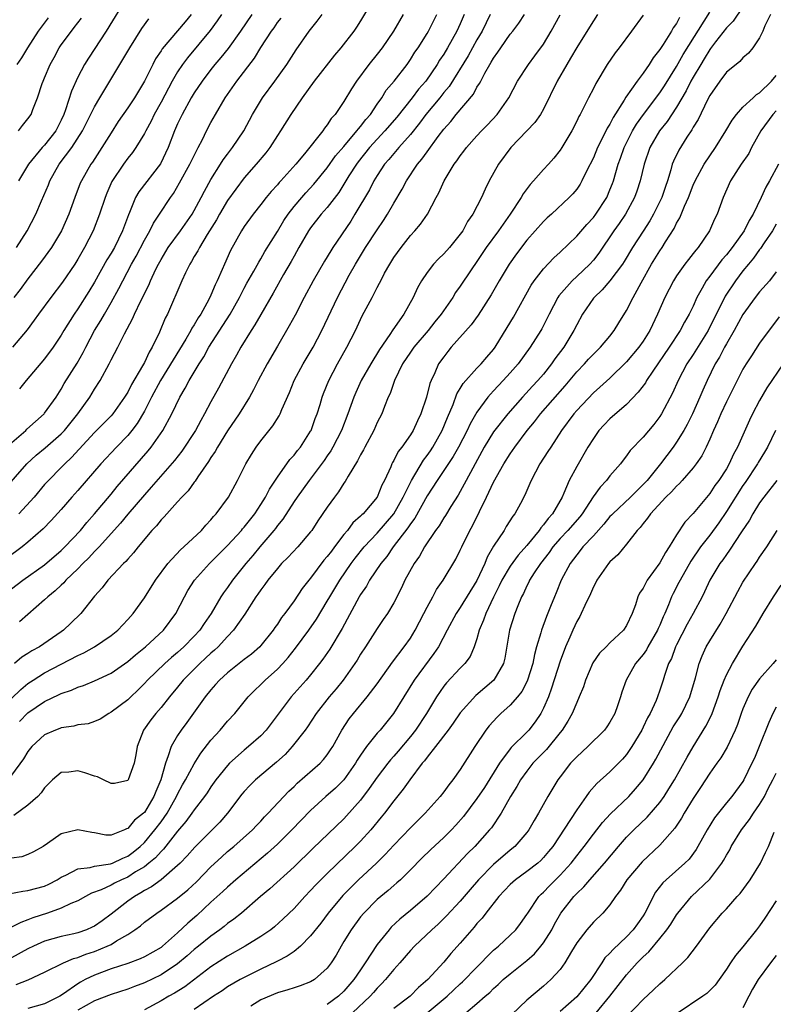
# Model space of a CAD drawing. Units: inches. Extents: x 2622000 to 2625000, y 1473000 to 1476000.
# Drawn here: x 2622204 to 2622295, y 1473168 to 1473286 of the extents above; entities that cross this region are included whole.
import ezdxf

# ---------------------------------------------------------------- set-up
doc = ezdxf.new("R2010")
doc.units = ezdxf.units.IN
doc.header["$MEASUREMENT"] = 0
doc.layers.add('LD26221473_2ft', color=232, linetype='Continuous')

msp = doc.modelspace()

# ---------------------------------------------------------------- linework, layer by layer
at = {"layer": 'LD26221473_2ft'}
for points, elevation in [([(2622217, 1473289.3), (2622214.41, 1473285), (2622212.26, 1473281.74), (2622211.81, 1473281), (2622211, 1473279.45), (2622210.22, 1473277.78), (2622209.53, 1473275.53), (2622209.33, 1473275), (2622209, 1473274.29), (2622208.34, 1473273), (2622207, 1473271.3), (2622206.71, 1473271), (2622205.06, 1473269), (2622203.87, 1473267)], 10070), ([(2622291, 1473287.94), (2622289.81, 1473286.19), (2622289, 1473285.38), (2622287.7, 1473283.7), (2622287.1, 1473282.9), (2622287, 1473282.78), (2622286.34, 1473281.66), (2622285.91, 1473281), (2622285, 1473279.48), (2622284.73, 1473279), (2622284.17, 1473277.83), (2622283, 1473275.86), (2622281.87, 1473274.13), (2622280.96, 1473273), (2622279.8, 1473271), (2622279.1, 1473269), (2622278.64, 1473267), (2622278.24, 1473265.76), (2622277.97, 1473265), (2622276.87, 1473263), (2622276.11, 1473261.89), (2622275.48, 1473261), (2622273.67, 1473258.33), (2622273, 1473257.48), (2622272.57, 1473257), (2622271, 1473255.5), (2622270.45, 1473255), (2622268.83, 1473253.18), (2622268.71, 1473253), (2622267.67, 1473251), (2622266.8, 1473249.2), (2622266.69, 1473249), (2622265.39, 1473247), (2622263.94, 1473245), (2622263, 1473243.92), (2622262.17, 1473243), (2622261, 1473241.76), (2622260.62, 1473241.38), (2622260.32, 1473241), (2622259, 1473239.19), (2622258.19, 1473237.8), (2622257.83, 1473237), (2622256.78, 1473235), (2622256.14, 1473233.86), (2622254.22, 1473231), (2622253, 1473229.13), (2622251.52, 1473226.48), (2622251, 1473225.8), (2622250.7, 1473225.3), (2622248.93, 1473223), (2622248.15, 1473221.85), (2622247.43, 1473221), (2622246.09, 1473219), (2622245.71, 1473218.29), (2622245, 1473217.28), (2622244.83, 1473217), (2622242.79, 1473213.21), (2622241.3, 1473210.7), (2622240.48, 1473209.52), (2622240.08, 1473209), (2622239, 1473207.65), (2622238.45, 1473207), (2622236.66, 1473205), (2622233.66, 1473201), (2622233, 1473200.29), (2622231.54, 1473199), (2622231, 1473198.58), (2622229.25, 1473197), (2622229, 1473196.75), (2622227.61, 1473195), (2622227, 1473194.15), (2622226.54, 1473193.46), (2622226.22, 1473193), (2622225, 1473191.42), (2622224.72, 1473191), (2622224, 1473190), (2622223, 1473188.86), (2622221.31, 1473186.69), (2622221, 1473186.41), (2622220.35, 1473185.65), (2622219.55, 1473185), (2622219, 1473184.57), (2622217.94, 1473183.94), (2622217, 1473183.33), (2622216.23, 1473183), (2622215.41, 1473182.59), (2622215, 1473182.36), (2622213.8, 1473181.8), (2622212.63, 1473181.37), (2622211.91, 1473181), (2622211, 1473180.48), (2622210.14, 1473180.14), (2622209, 1473179.58), (2622207.33, 1473179), (2622205.58, 1473178.42), (2622205, 1473178.17), (2622204.12, 1473177.88), (2622203, 1473177.3)], 10034), ([(2622246.64, 1473289), (2622245, 1473286.25), (2622244.52, 1473285.48), (2622244.19, 1473285), (2622242.64, 1473283), (2622241.88, 1473282.12), (2622239.44, 1473279), (2622237.98, 1473277), (2622236.61, 1473275), (2622235.36, 1473273), (2622235, 1473272.46), (2622234.08, 1473271), (2622233.61, 1473270.39), (2622232.43, 1473269), (2622231, 1473267.37), (2622229.99, 1473266.01), (2622229, 1473264.63), (2622228.05, 1473263), (2622227.68, 1473262.32), (2622226.57, 1473260.57), (2622225.61, 1473259), (2622225.41, 1473258.59), (2622225, 1473257.92), (2622224.67, 1473257.33), (2622224.46, 1473257), (2622223.94, 1473255.94), (2622223.52, 1473255), (2622221.77, 1473251), (2622221.5, 1473250.5), (2622220.81, 1473248.81), (2622219.94, 1473247), (2622219.58, 1473246.42), (2622219, 1473245.18), (2622218.79, 1473244.79), (2622217.46, 1473242.54), (2622217, 1473241.62), (2622216.76, 1473241.24), (2622216.62, 1473241), (2622215.2, 1473239), (2622215, 1473238.78), (2622213, 1473236.76), (2622210.25, 1473233.75), (2622209.42, 1473233), (2622209, 1473232.56), (2622207.46, 1473231), (2622207, 1473230.49), (2622205.74, 1473229), (2622203.9, 1473227)], 10056), ([(2622202.13, 1473229.87), (2622204.85, 1473233), (2622205.98, 1473234.02), (2622207.07, 1473234.93), (2622209, 1473236.59), (2622209.39, 1473237), (2622211.01, 1473239), (2622212.43, 1473241), (2622213, 1473241.95), (2622213.68, 1473243), (2622214.76, 1473245), (2622215, 1473245.49), (2622215.8, 1473247), (2622216.6, 1473248.6), (2622217.59, 1473250.41), (2622217.83, 1473251), (2622218.57, 1473252.57), (2622219.52, 1473254.48), (2622219.74, 1473255), (2622220.39, 1473256.39), (2622220.69, 1473257), (2622221, 1473257.56), (2622221.86, 1473259), (2622223.33, 1473261), (2622224.73, 1473263), (2622225, 1473263.46), (2622225.83, 1473265), (2622226.22, 1473265.78), (2622227, 1473267.15), (2622228.16, 1473269), (2622228.48, 1473269.52), (2622229, 1473270.23), (2622229.6, 1473271), (2622230.96, 1473273), (2622232.02, 1473275), (2622233.22, 1473277), (2622234.7, 1473279), (2622236.13, 1473281), (2622237.26, 1473282.74), (2622238.83, 1473285), (2622239.8, 1473286.2), (2622240.39, 1473287)], 10058), ([(2622250.11, 1473287), (2622248.96, 1473285), (2622247.61, 1473283), (2622247, 1473282.22), (2622245.99, 1473281), (2622244.5, 1473279), (2622243.92, 1473278.08), (2622243, 1473276.56), (2622241.95, 1473275), (2622241.48, 1473274.52), (2622241, 1473273.74), (2622240.67, 1473273.33), (2622240.45, 1473273), (2622238.26, 1473270.26), (2622237.23, 1473269), (2622235.41, 1473267), (2622235.2, 1473266.8), (2622235, 1473266.54), (2622234.26, 1473265.74), (2622233.65, 1473265), (2622233, 1473264.15), (2622232.08, 1473263), (2622231, 1473261.5), (2622230.69, 1473261), (2622229.37, 1473258.63), (2622228.63, 1473257), (2622228.37, 1473256.37), (2622227.76, 1473255), (2622227.5, 1473254.5), (2622227, 1473253.27), (2622226.74, 1473252.74), (2622225.77, 1473251), (2622225.46, 1473250.54), (2622225, 1473249.72), (2622224.71, 1473249.28), (2622224.59, 1473249), (2622223.99, 1473247.99), (2622220.92, 1473243), (2622219.86, 1473241), (2622219, 1473239.32), (2622218.15, 1473237.85), (2622217.5, 1473237), (2622217, 1473236.39), (2622215.63, 1473235), (2622213.78, 1473233), (2622211, 1473229.79), (2622210.29, 1473229), (2622209, 1473227.52), (2622207.8, 1473226.2), (2622206.82, 1473225.18), (2622205, 1473223.57), (2622204.3, 1473223), (2622202.4, 1473221.6)], 10054), ([(2622202.7, 1473181.31), (2622204.36, 1473181.64), (2622205, 1473181.7), (2622207, 1473182.25), (2622207.52, 1473182.48), (2622208.49, 1473183), (2622209, 1473183.32), (2622209.57, 1473183.57), (2622211, 1473184.32), (2622212.49, 1473184.49), (2622213, 1473184.64), (2622214.91, 1473184.91), (2622215.16, 1473185), (2622216.39, 1473185.61), (2622217, 1473185.84), (2622217.67, 1473186.33), (2622218.49, 1473187), (2622219, 1473187.48), (2622220.27, 1473189), (2622221, 1473189.97), (2622221.73, 1473191), (2622222.88, 1473193), (2622223, 1473193.28), (2622223.6, 1473194.4), (2622223.96, 1473195), (2622225, 1473196.94), (2622225.79, 1473198.21), (2622227, 1473199.77), (2622228.1, 1473201), (2622229, 1473202.07), (2622229.86, 1473203), (2622231.5, 1473205), (2622232.25, 1473205.75), (2622233, 1473206.45), (2622233.53, 1473207), (2622235, 1473208.31), (2622235.65, 1473209), (2622236.29, 1473209.71), (2622237.17, 1473210.83), (2622238.76, 1473213), (2622239.69, 1473214.31), (2622241, 1473216.49), (2622241.29, 1473217), (2622242.49, 1473219), (2622243.87, 1473221), (2622244.35, 1473221.65), (2622245.44, 1473223), (2622247, 1473224.64), (2622249, 1473227), (2622250.14, 1473229), (2622251.11, 1473231), (2622252.56, 1473233.44), (2622253, 1473233.98), (2622253.43, 1473234.57), (2622253.71, 1473235), (2622254.83, 1473237), (2622255.44, 1473238.56), (2622256.13, 1473240.13), (2622256.6, 1473241.4), (2622257, 1473242.04), (2622257.35, 1473242.65), (2622259, 1473244.49), (2622259.49, 1473245), (2622260.18, 1473245.82), (2622261, 1473246.75), (2622261.18, 1473247), (2622262.63, 1473249.37), (2622263.38, 1473250.62), (2622265.52, 1473254.48), (2622265.88, 1473255), (2622267, 1473256.45), (2622268.24, 1473257.76), (2622269, 1473258.45), (2622271, 1473260.34), (2622272.23, 1473261.77), (2622273, 1473262.59), (2622273.31, 1473263), (2622274.61, 1473265), (2622275, 1473265.91), (2622275.31, 1473266.69), (2622275.41, 1473267), (2622275.99, 1473269), (2622276.27, 1473269.73), (2622276.72, 1473271), (2622277.71, 1473273), (2622278.18, 1473273.82), (2622279.02, 1473275), (2622281, 1473277.6), (2622281.56, 1473278.44), (2622283, 1473280.75), (2622283.81, 1473282.19), (2622287, 1473287.27)], 10036), ([(2622203, 1473217.98), (2622204.36, 1473219), (2622207, 1473220.87), (2622209, 1473222.58), (2622209.43, 1473223), (2622211.32, 1473225), (2622212.06, 1473225.94), (2622213, 1473227), (2622215, 1473229.36), (2622215.74, 1473230.26), (2622219.45, 1473234.55), (2622219.81, 1473235), (2622221.22, 1473237), (2622222.31, 1473239), (2622223.26, 1473241), (2622223.91, 1473242.09), (2622224.38, 1473243), (2622225.57, 1473245), (2622226.14, 1473245.86), (2622226.75, 1473247), (2622229.32, 1473251), (2622230.43, 1473253), (2622231, 1473254.12), (2622231.31, 1473254.69), (2622232.16, 1473256.16), (2622232.75, 1473257.25), (2622233, 1473257.63), (2622233.5, 1473258.5), (2622235, 1473260.92), (2622235.77, 1473262.23), (2622236.29, 1473263), (2622237, 1473263.92), (2622237.92, 1473265), (2622238.42, 1473265.58), (2622239.4, 1473266.6), (2622241, 1473268.59), (2622242, 1473270), (2622243, 1473271.13), (2622244.57, 1473273), (2622244.74, 1473273.26), (2622245, 1473273.53), (2622245.63, 1473274.37), (2622246.2, 1473275), (2622247, 1473276.21), (2622247.55, 1473277), (2622248.09, 1473277.91), (2622249.03, 1473279), (2622250.59, 1473281), (2622251, 1473281.58), (2622251.54, 1473282.46), (2622251.92, 1473283), (2622253, 1473284.72), (2622253.17, 1473285), (2622254.17, 1473287)], 10052), ([(2622203, 1473204.79), (2622204.12, 1473205.88), (2622205, 1473206.58), (2622205.64, 1473207), (2622207, 1473207.87), (2622211, 1473209.94), (2622211.73, 1473210.27), (2622213.01, 1473211), (2622215, 1473212.36), (2622215.8, 1473213), (2622217, 1473214.27), (2622217.64, 1473215), (2622219, 1473216.9), (2622220.34, 1473219), (2622221.83, 1473221), (2622223.35, 1473222.65), (2622223.75, 1473223), (2622225.85, 1473225), (2622226.38, 1473225.62), (2622227, 1473226.27), (2622227.32, 1473226.68), (2622227.64, 1473227), (2622229.1, 1473229), (2622230.21, 1473231), (2622231.19, 1473233), (2622231.87, 1473234.13), (2622232.43, 1473235), (2622233, 1473235.76), (2622234.45, 1473237.55), (2622235.22, 1473238.78), (2622235.33, 1473239), (2622235.53, 1473239.53), (2622236.44, 1473241.56), (2622237.02, 1473243), (2622238.1, 1473245), (2622239.3, 1473247), (2622240.35, 1473249), (2622242.22, 1473253), (2622243.65, 1473255.65), (2622244.4, 1473257), (2622245.61, 1473259), (2622247, 1473261.13), (2622247.76, 1473262.24), (2622248.25, 1473263), (2622249, 1473264.33), (2622249.99, 1473266.01), (2622250.52, 1473267), (2622251.87, 1473269), (2622252.39, 1473269.61), (2622253, 1473270.5), (2622254.34, 1473272.34), (2622255, 1473273.22), (2622255.85, 1473274.15), (2622256.52, 1473275), (2622258.57, 1473277.43), (2622259, 1473278.25), (2622259.31, 1473278.69), (2622259.45, 1473279), (2622259.93, 1473279.93), (2622260.55, 1473281), (2622260.73, 1473281.27), (2622261, 1473281.76), (2622261.53, 1473282.47), (2622261.88, 1473283), (2622263, 1473284.63), (2622263.31, 1473285), (2622264.03, 1473285.97), (2622264.73, 1473287)], 10046), ([(2622273.5, 1473287), (2622273, 1473286.24), (2622272.54, 1473285.46), (2622271, 1473283.04), (2622270.26, 1473281.74), (2622269.8, 1473281), (2622268.65, 1473279), (2622267, 1473275.61), (2622266.66, 1473275), (2622265.98, 1473274.02), (2622263.06, 1473271), (2622261.58, 1473269), (2622260.49, 1473267), (2622259.99, 1473266.01), (2622259.56, 1473265), (2622258.52, 1473263), (2622257.88, 1473262.12), (2622257.3, 1473261), (2622257, 1473260.58), (2622255.69, 1473259), (2622255, 1473258.22), (2622254.37, 1473257.63), (2622253.77, 1473257), (2622253, 1473256), (2622252.33, 1473255), (2622251.85, 1473254.15), (2622251.32, 1473253), (2622250.22, 1473251), (2622248.89, 1473249.11), (2622248.53, 1473248.53), (2622247.28, 1473246.72), (2622246.23, 1473245), (2622245.08, 1473243), (2622244.43, 1473241.57), (2622244.2, 1473241), (2622243.48, 1473239), (2622242.7, 1473237), (2622241.67, 1473235), (2622241.43, 1473234.57), (2622241, 1473233.96), (2622240.62, 1473233.38), (2622238.8, 1473231), (2622237.36, 1473229), (2622237, 1473228.47), (2622235.64, 1473226.36), (2622235, 1473225.6), (2622234.76, 1473225.24), (2622234.57, 1473225), (2622232.87, 1473223), (2622232.03, 1473221.97), (2622231.19, 1473221), (2622229.61, 1473219), (2622229, 1473218.12), (2622228.52, 1473217.48), (2622228.21, 1473217), (2622227.02, 1473215), (2622226.19, 1473213.81), (2622225.68, 1473213), (2622225, 1473212.27), (2622223.76, 1473211), (2622223, 1473210.31), (2622222.28, 1473209.72), (2622221.47, 1473209), (2622219.38, 1473207), (2622219, 1473206.58), (2622218.21, 1473205.79), (2622217.36, 1473205), (2622217, 1473204.64), (2622215, 1473203.14), (2622214.71, 1473203), (2622213.68, 1473202.32), (2622213, 1473202.02), (2622212.24, 1473201.76), (2622211, 1473201.61), (2622210.53, 1473201.47), (2622209, 1473201.28), (2622208.81, 1473201.19), (2622208.3, 1473201), (2622207, 1473200.41), (2622205.46, 1473199), (2622205, 1473198.43), (2622204.45, 1473197.55), (2622203, 1473195.57)], 10042), ([(2622294.3, 1473287), (2622293.62, 1473285.62), (2622293.38, 1473285), (2622293, 1473284.2), (2622292.19, 1473283), (2622291.65, 1473282.35), (2622291, 1473281.8), (2622290.64, 1473281.36), (2622290.17, 1473281), (2622289, 1473280.05), (2622288.22, 1473279), (2622287, 1473277.25), (2622286.73, 1473276.73), (2622285.6, 1473274.4), (2622285, 1473273.45), (2622284.85, 1473273.15), (2622284.24, 1473272.24), (2622283.29, 1473270.71), (2622282.64, 1473269.36), (2622282.5, 1473269), (2622282.34, 1473268.34), (2622281.91, 1473267), (2622281.66, 1473266.34), (2622281.24, 1473265), (2622280.25, 1473263), (2622279.79, 1473262.21), (2622279, 1473260.97), (2622277.7, 1473259), (2622276.69, 1473257.31), (2622276.49, 1473257), (2622275, 1473255), (2622274.08, 1473253.92), (2622273.09, 1473253), (2622273, 1473252.89), (2622271.71, 1473251), (2622271, 1473249.7), (2622270.67, 1473249), (2622269.44, 1473247), (2622268.38, 1473245.62), (2622267.95, 1473245), (2622267, 1473243.79), (2622266.34, 1473243), (2622265.69, 1473242.31), (2622264.48, 1473241), (2622262.71, 1473239), (2622261, 1473236.82), (2622259.88, 1473235), (2622258.49, 1473232.49), (2622257.71, 1473231), (2622257.47, 1473230.53), (2622256.76, 1473229.24), (2622255.86, 1473227.86), (2622255.21, 1473226.79), (2622255, 1473226.49), (2622254.44, 1473225.55), (2622254.02, 1473225), (2622252.7, 1473223), (2622252.09, 1473221.91), (2622251.43, 1473221), (2622250.32, 1473219), (2622249.91, 1473218.09), (2622249, 1473216.3), (2622248.23, 1473215), (2622247.72, 1473214.28), (2622247, 1473213.2), (2622245.6, 1473211), (2622245, 1473210.11), (2622244.59, 1473209.41), (2622244.32, 1473209), (2622242.89, 1473207), (2622242.05, 1473205.95), (2622241.24, 1473205), (2622239.65, 1473203), (2622238.6, 1473201.4), (2622238.32, 1473201), (2622236.78, 1473199), (2622235.93, 1473198.07), (2622234.88, 1473197.12), (2622232.36, 1473195), (2622231.68, 1473194.32), (2622231, 1473193.61), (2622230.72, 1473193.28), (2622228.98, 1473191), (2622228.06, 1473189.94), (2622227.17, 1473189), (2622225.07, 1473186.93), (2622224.14, 1473185.86), (2622223.3, 1473185), (2622223, 1473184.71), (2622221, 1473183.01), (2622219.85, 1473182.15), (2622219, 1473181.7), (2622218.58, 1473181.42), (2622217.8, 1473181), (2622217, 1473180.44), (2622215, 1473178.88), (2622213.92, 1473178.08), (2622213, 1473177.43), (2622212.71, 1473177.29), (2622212.04, 1473177), (2622211, 1473176.64), (2622210.52, 1473176.52), (2622209, 1473176.18), (2622207, 1473175.6), (2622205.65, 1473175), (2622205, 1473174.69), (2622203, 1473173.62)], 10032), ([(2622228.28, 1473287), (2622227.77, 1473286.23), (2622226.93, 1473285.07), (2622224.19, 1473281.81), (2622223.6, 1473281), (2622223, 1473280.1), (2622222.36, 1473279), (2622221, 1473276.47), (2622220.19, 1473275), (2622219.82, 1473274.18), (2622219.16, 1473273), (2622219, 1473272.69), (2622217.97, 1473271), (2622217.57, 1473270.43), (2622217, 1473269.72), (2622216.49, 1473269), (2622215.09, 1473266.91), (2622214.47, 1473265.53), (2622214.27, 1473265), (2622213.62, 1473263), (2622212.83, 1473261), (2622211.81, 1473259), (2622211, 1473257.58), (2622210.64, 1473257), (2622209.17, 1473254.83), (2622207.75, 1473253), (2622206.25, 1473251), (2622205.74, 1473250.26), (2622204.9, 1473249.1), (2622203.15, 1473247)], 10064), ([(2622279, 1473286.92), (2622277.6, 1473285), (2622276.11, 1473283), (2622275.62, 1473282.38), (2622274.68, 1473281), (2622273.3, 1473278.7), (2622273, 1473278.09), (2622272.42, 1473277), (2622271.86, 1473275.86), (2622271.41, 1473275), (2622271.26, 1473274.74), (2622271, 1473274.17), (2622270.4, 1473273), (2622269.21, 1473271), (2622269, 1473270.68), (2622268.25, 1473269.75), (2622267.59, 1473269), (2622267, 1473268.36), (2622265.82, 1473267), (2622265.42, 1473266.58), (2622264.56, 1473265.44), (2622264.33, 1473265), (2622262.99, 1473263), (2622261.58, 1473261), (2622260.12, 1473259), (2622259, 1473257.3), (2622258.31, 1473256.31), (2622257, 1473254.34), (2622256.43, 1473253.57), (2622256.09, 1473253), (2622254.71, 1473251), (2622253.95, 1473250.05), (2622253.12, 1473249), (2622251.42, 1473247), (2622251, 1473246.41), (2622250.06, 1473245), (2622249.08, 1473243), (2622248.55, 1473241.45), (2622248.33, 1473241), (2622247.87, 1473239.87), (2622247.54, 1473239), (2622247, 1473237.95), (2622246.58, 1473237), (2622245.5, 1473235), (2622245.34, 1473234.66), (2622245, 1473234.07), (2622244.65, 1473233.35), (2622243.51, 1473231.51), (2622243.15, 1473230.85), (2622243, 1473230.66), (2622242.36, 1473229.64), (2622241.86, 1473229), (2622241, 1473227.8), (2622239.87, 1473226.13), (2622239.15, 1473225), (2622239, 1473224.81), (2622237.45, 1473223), (2622236.26, 1473221.74), (2622235.51, 1473221), (2622235, 1473220.43), (2622233.84, 1473219), (2622233.5, 1473218.5), (2622233, 1473217.86), (2622232.66, 1473217.34), (2622232.42, 1473217), (2622231.07, 1473214.93), (2622229.73, 1473213), (2622229, 1473212.23), (2622227.87, 1473211), (2622227.42, 1473210.58), (2622227, 1473210.24), (2622226.37, 1473209.63), (2622225.66, 1473209), (2622223.68, 1473207), (2622223, 1473206.15), (2622222.03, 1473205), (2622221, 1473203.7), (2622220.39, 1473203), (2622219.78, 1473202.22), (2622218.9, 1473201), (2622218.12, 1473199), (2622217.97, 1473198.03), (2622217.77, 1473197), (2622217.06, 1473195), (2622217, 1473194.92), (2622215.41, 1473194.59), (2622215, 1473194.58), (2622214.08, 1473195), (2622213.38, 1473195.38), (2622213, 1473195.44), (2622211.84, 1473195.84), (2622211, 1473196.1), (2622209.92, 1473195.92), (2622209, 1473195.9), (2622207.95, 1473195), (2622207, 1473194.05), (2622206.57, 1473193.43), (2622206.17, 1473193), (2622205, 1473191.95), (2622203.28, 1473190.72)], 10040), ([(2622224.64, 1473287), (2622223.89, 1473286.11), (2622223, 1473285.03), (2622221.14, 1473282.86), (2622221, 1473282.63), (2622220.34, 1473281.66), (2622220, 1473281), (2622219, 1473279), (2622217.8, 1473277), (2622217, 1473275.78), (2622215.86, 1473274.14), (2622215, 1473272.78), (2622213.9, 1473271), (2622212.74, 1473269.26), (2622212.55, 1473269), (2622211.42, 1473267), (2622211.29, 1473266.71), (2622210.65, 1473265), (2622209.92, 1473263), (2622209.04, 1473261), (2622207.83, 1473259), (2622206.64, 1473257.36), (2622205, 1473255.23), (2622204.05, 1473253.95), (2622203.3, 1473253)], 10066), ([(2622260.59, 1473287), (2622259.61, 1473285), (2622259, 1473283.95), (2622257.95, 1473282.05), (2622255.64, 1473278.36), (2622255, 1473277.61), (2622254.53, 1473277), (2622252.87, 1473275), (2622252.08, 1473273.92), (2622251, 1473272.58), (2622249.61, 1473271), (2622248.42, 1473269.58), (2622247.9, 1473269), (2622247, 1473267.65), (2622246.6, 1473267), (2622246.06, 1473265.94), (2622244.33, 1473263), (2622243.82, 1473262.18), (2622241.67, 1473259), (2622241.41, 1473258.59), (2622240.66, 1473257.34), (2622239.3, 1473255), (2622238.23, 1473253), (2622237.13, 1473250.87), (2622236.43, 1473249.57), (2622235, 1473247.15), (2622233.76, 1473245), (2622232.7, 1473243), (2622232.13, 1473241.87), (2622231.64, 1473241), (2622230.41, 1473239), (2622229, 1473236.94), (2622227.78, 1473235), (2622227.51, 1473234.49), (2622227, 1473233.76), (2622226.72, 1473233.28), (2622225.42, 1473231.42), (2622225.09, 1473230.91), (2622225, 1473230.8), (2622224.25, 1473229.75), (2622223.52, 1473229), (2622223, 1473228.41), (2622221.69, 1473227), (2622221.37, 1473226.63), (2622221, 1473226.27), (2622220.44, 1473225.56), (2622219.91, 1473225), (2622218.24, 1473223), (2622217.7, 1473222.3), (2622217, 1473221.55), (2622216.76, 1473221.24), (2622216.48, 1473221), (2622214.6, 1473219), (2622213.91, 1473218.09), (2622213, 1473217.07), (2622211.34, 1473215), (2622210.17, 1473213.83), (2622209.29, 1473213), (2622209, 1473212.8), (2622206.37, 1473211), (2622205.48, 1473210.52), (2622205, 1473210.2), (2622204.26, 1473209.74), (2622203.37, 1473209)], 10048), ([(2622257.48, 1473287), (2622257, 1473285.88), (2622256.6, 1473285), (2622255.47, 1473283), (2622255, 1473282.22), (2622254.5, 1473281.5), (2622254.21, 1473281), (2622252.86, 1473279), (2622251.99, 1473278.01), (2622251.22, 1473277), (2622249.35, 1473274.65), (2622247.94, 1473273), (2622247, 1473272.02), (2622246.09, 1473271), (2622244.72, 1473269.28), (2622244.51, 1473269), (2622243.6, 1473267.6), (2622242.38, 1473265.62), (2622241, 1473263.82), (2622240.28, 1473263), (2622239, 1473261.37), (2622238.74, 1473261), (2622237.58, 1473259), (2622237, 1473257.97), (2622236.67, 1473257.33), (2622235.75, 1473255.75), (2622234.48, 1473253.51), (2622233, 1473250.96), (2622232.3, 1473249.7), (2622231.84, 1473249), (2622230.6, 1473247), (2622230.06, 1473246.06), (2622229.47, 1473245), (2622227.92, 1473242.08), (2622227, 1473240.43), (2622226.24, 1473239), (2622225.78, 1473238.22), (2622225.13, 1473237), (2622223.49, 1473234.51), (2622222.62, 1473233.38), (2622219.83, 1473230.17), (2622219, 1473229.27), (2622217, 1473226.93), (2622216.14, 1473225.86), (2622213.55, 1473223), (2622213, 1473222.45), (2622212.31, 1473221.69), (2622211.59, 1473221), (2622211, 1473220.37), (2622209.57, 1473219), (2622209.31, 1473218.69), (2622209, 1473218.41), (2622208.28, 1473217.72), (2622207.38, 1473217), (2622207, 1473216.63), (2622203.98, 1473214.02)], 10050), ([(2622203.98, 1473202.02), (2622205, 1473203.08), (2622207, 1473204.43), (2622208.75, 1473205.25), (2622209, 1473205.39), (2622210.23, 1473205.77), (2622211, 1473206.13), (2622211.66, 1473206.34), (2622213, 1473206.9), (2622215, 1473207.84), (2622217, 1473209.23), (2622217.95, 1473210.05), (2622219.15, 1473211), (2622221.3, 1473213), (2622222.79, 1473215), (2622223.81, 1473217), (2622224.24, 1473217.76), (2622225.03, 1473219), (2622226.82, 1473221), (2622229, 1473223.19), (2622230.68, 1473225), (2622230.82, 1473225.18), (2622231, 1473225.37), (2622232.27, 1473227), (2622233, 1473228.11), (2622233.56, 1473229), (2622234.04, 1473229.96), (2622235, 1473231.41), (2622236.49, 1473233.51), (2622237, 1473234.02), (2622237.42, 1473234.58), (2622237.77, 1473235), (2622239, 1473236.9), (2622239.06, 1473237), (2622239.56, 1473238.44), (2622239.77, 1473239), (2622240.13, 1473240.13), (2622240.38, 1473241), (2622240.55, 1473241.45), (2622241.19, 1473243), (2622242.23, 1473245), (2622243.37, 1473247), (2622244.39, 1473249), (2622245, 1473250.35), (2622245.21, 1473250.79), (2622246.39, 1473253), (2622247, 1473254.19), (2622247.29, 1473254.71), (2622247.43, 1473255), (2622247.9, 1473255.9), (2622248.51, 1473257), (2622249, 1473257.79), (2622249.87, 1473259), (2622251, 1473260.43), (2622251.54, 1473261), (2622252.22, 1473261.78), (2622253.04, 1473263), (2622254.1, 1473265), (2622254.43, 1473265.57), (2622255.05, 1473267), (2622256.28, 1473269), (2622256.6, 1473269.4), (2622257, 1473270.01), (2622257.44, 1473270.56), (2622257.75, 1473271), (2622259, 1473272.42), (2622259.55, 1473273), (2622260.27, 1473273.73), (2622261.45, 1473275), (2622262.85, 1473277), (2622263.86, 1473279), (2622265.19, 1473281), (2622265.98, 1473282.02), (2622267, 1473283.44), (2622267.92, 1473285), (2622269, 1473286.96)], 10044), ([(2622231.94, 1473287), (2622230.56, 1473285), (2622229.07, 1473282.93), (2622228.18, 1473281.82), (2622227.48, 1473281), (2622227, 1473280.38), (2622225.96, 1473279), (2622225, 1473277.59), (2622224.64, 1473277), (2622223.53, 1473275), (2622223, 1473273.86), (2622222.64, 1473273), (2622221.88, 1473271), (2622220.93, 1473269.07), (2622218.33, 1473265.67), (2622217.94, 1473265), (2622217.19, 1473263.19), (2622217.07, 1473262.93), (2622216.38, 1473261), (2622215.4, 1473259), (2622215, 1473258.31), (2622214.49, 1473257.51), (2622213, 1473254.81), (2622212.31, 1473253.69), (2622211, 1473251.64), (2622210.54, 1473251), (2622209.31, 1473249), (2622209, 1473248.45), (2622208.03, 1473247), (2622207, 1473245.6), (2622204.79, 1473243), (2622203.99, 1473242.01)], 10062), ([(2622201.63, 1473234.37), (2622204.73, 1473237), (2622204.86, 1473237.14), (2622206.94, 1473239), (2622207, 1473239.07), (2622208.38, 1473241), (2622209, 1473241.95), (2622209.37, 1473242.63), (2622210.9, 1473245.1), (2622211.64, 1473246.36), (2622211.95, 1473247), (2622213.01, 1473249), (2622213.76, 1473250.24), (2622214.19, 1473251), (2622215, 1473252.37), (2622215.94, 1473254.06), (2622216.4, 1473255), (2622217.47, 1473257), (2622218.03, 1473257.97), (2622219, 1473259.88), (2622219.65, 1473261), (2622220.09, 1473261.91), (2622220.83, 1473263), (2622222.13, 1473265), (2622222.5, 1473265.5), (2622223.24, 1473266.76), (2622224.45, 1473269), (2622225.29, 1473270.71), (2622225.46, 1473271), (2622225.97, 1473271.97), (2622226.48, 1473273), (2622227, 1473274.01), (2622227.54, 1473275), (2622228.72, 1473277), (2622230.11, 1473279), (2622232.23, 1473281.77), (2622233, 1473283.05), (2622234.27, 1473285), (2622234.59, 1473285.41), (2622235, 1473286.02), (2622235.44, 1473286.56)], 10060), ([(2622283.37, 1473286.63), (2622283, 1473285.91), (2622282.61, 1473285.39), (2622282.39, 1473285), (2622281.38, 1473283.38), (2622281.07, 1473282.93), (2622281, 1473282.79), (2622280.21, 1473281.79), (2622279.73, 1473281), (2622279, 1473279.95), (2622278.28, 1473279), (2622276.92, 1473277.08), (2622276.72, 1473276.72), (2622275.38, 1473274.62), (2622275, 1473273.82), (2622274.68, 1473273.32), (2622274.08, 1473272.08), (2622273.51, 1473271), (2622273, 1473269.79), (2622272.18, 1473268.18), (2622271.63, 1473267), (2622271.4, 1473266.6), (2622271, 1473266), (2622270.55, 1473265.45), (2622270.11, 1473265), (2622267.95, 1473263), (2622267.44, 1473262.56), (2622267, 1473262.14), (2622265, 1473259.87), (2622263.76, 1473258.24), (2622262.87, 1473257), (2622261.69, 1473255), (2622260.71, 1473253.29), (2622259.13, 1473250.87), (2622258.3, 1473249.7), (2622255.91, 1473247), (2622255.5, 1473246.5), (2622255, 1473245.86), (2622254.38, 1473245), (2622253.93, 1473243.93), (2622253.48, 1473243), (2622253.34, 1473242.66), (2622252.94, 1473241), (2622252.25, 1473239), (2622251.84, 1473238.16), (2622251.33, 1473237), (2622251, 1473236.46), (2622249.97, 1473235), (2622249.53, 1473234.47), (2622249, 1473233.39), (2622248.85, 1473233.15), (2622248.78, 1473233), (2622248.63, 1473232.63), (2622247.88, 1473231), (2622247.57, 1473230.43), (2622247, 1473228.99), (2622245.3, 1473227), (2622245.14, 1473226.86), (2622245, 1473226.7), (2622244.09, 1473225.91), (2622243.42, 1473225), (2622243, 1473224.5), (2622241.87, 1473223), (2622241.49, 1473222.51), (2622241, 1473221.84), (2622240.6, 1473221.4), (2622239, 1473219.27), (2622238.76, 1473219), (2622237.99, 1473218.01), (2622237, 1473216.52), (2622235.89, 1473215), (2622235.49, 1473214.51), (2622235, 1473213.73), (2622234.69, 1473213.31), (2622234.49, 1473213), (2622233, 1473211.14), (2622232.87, 1473211), (2622231.87, 1473210.13), (2622231, 1473209.46), (2622229, 1473207.89), (2622228.02, 1473207), (2622227.55, 1473206.45), (2622227, 1473205.84), (2622226.33, 1473205), (2622224.1, 1473201.9), (2622223.42, 1473201), (2622223, 1473200.35), (2622222.21, 1473199), (2622221.88, 1473197.88), (2622221.52, 1473197), (2622220.99, 1473195), (2622220.38, 1473193.62), (2622220.14, 1473193), (2622219, 1473191.1), (2622218.9, 1473191), (2622217.83, 1473190.17), (2622217, 1473189.16), (2622216.86, 1473189.14), (2622216.59, 1473189), (2622215, 1473188.38), (2622214.38, 1473188.38), (2622213, 1473188.63), (2622212.67, 1473188.67), (2622211, 1473189.02), (2622209, 1473188.53), (2622207.36, 1473187.36), (2622206.82, 1473187), (2622205.65, 1473186.35), (2622205, 1473186.04), (2622204.25, 1473185.75), (2622203, 1473185.58)], 10038), ([(2622203.63, 1473259), (2622204.92, 1473261), (2622205.96, 1473263), (2622206.62, 1473264.62), (2622207.46, 1473266.54), (2622207.63, 1473267), (2622208.74, 1473269), (2622210.26, 1473271), (2622211.57, 1473273), (2622213, 1473275.91), (2622213.64, 1473277), (2622216.42, 1473281.58), (2622217.25, 1473283), (2622218.69, 1473285.31), (2622219.52, 1473286.48)], 10068), ([(2622207.41, 1473286.59), (2622206.21, 1473285), (2622204.93, 1473283), (2622204.2, 1473281.8), (2622203.64, 1473281)], 10074), ([(2622203.84, 1473273), (2622204.34, 1473273.66), (2622205, 1473274.46), (2622205.38, 1473275), (2622205.58, 1473275.58), (2622206.13, 1473277), (2622206.71, 1473278.71), (2622206.83, 1473279), (2622207, 1473279.37), (2622207.68, 1473281), (2622208.15, 1473281.85), (2622208.76, 1473283), (2622209, 1473283.35), (2622210.23, 1473285), (2622210.57, 1473285.43), (2622211, 1473286), (2622211.44, 1473286.56)], 10072), ([(2622203.59, 1473170.41), (2622205.01, 1473170.99), (2622207, 1473171.89), (2622209.26, 1473173), (2622210.48, 1473173.52), (2622211, 1473173.64), (2622211.96, 1473174.04), (2622213, 1473174.37), (2622214.54, 1473175), (2622215, 1473175.23), (2622215.64, 1473175.64), (2622217, 1473176.42), (2622217.86, 1473177), (2622218.52, 1473177.48), (2622219, 1473177.89), (2622220.48, 1473179), (2622221, 1473179.33), (2622223, 1473180.78), (2622224.21, 1473181.79), (2622225.25, 1473182.75), (2622227, 1473184.54), (2622228.27, 1473185.73), (2622229, 1473186.38), (2622229.76, 1473187), (2622231.99, 1473189), (2622232.48, 1473189.52), (2622233, 1473190.06), (2622233.45, 1473190.55), (2622233.9, 1473191), (2622236.37, 1473193.63), (2622237, 1473194.22), (2622237.39, 1473194.61), (2622240.13, 1473197), (2622240.56, 1473197.44), (2622241, 1473198.01), (2622241.4, 1473198.6), (2622241.65, 1473199), (2622242.75, 1473201), (2622243.64, 1473202.36), (2622244.14, 1473203), (2622245.8, 1473205), (2622247, 1473206.56), (2622248.85, 1473209.15), (2622250.25, 1473211), (2622251, 1473212.05), (2622251.58, 1473213), (2622252.63, 1473215), (2622253, 1473215.75), (2622253.69, 1473217), (2622254.13, 1473217.87), (2622254.94, 1473219), (2622256.45, 1473221.55), (2622257, 1473222.63), (2622257.17, 1473223), (2622258.16, 1473225), (2622258.46, 1473225.54), (2622260.14, 1473229), (2622260.43, 1473229.57), (2622261, 1473230.78), (2622262.25, 1473233), (2622263, 1473234.21), (2622263.54, 1473235), (2622265.05, 1473237), (2622265.94, 1473238.06), (2622266.63, 1473239), (2622269.63, 1473242.37), (2622271, 1473244.04), (2622271.92, 1473245), (2622272.43, 1473245.57), (2622273, 1473246.17), (2622273.87, 1473247), (2622275, 1473248.35), (2622275.52, 1473249), (2622276.06, 1473249.94), (2622277, 1473251.44), (2622277.79, 1473253), (2622278.75, 1473254.75), (2622280.01, 1473257), (2622281, 1473258.61), (2622281.26, 1473259), (2622281.68, 1473259.68), (2622282.71, 1473261.29), (2622283, 1473261.91), (2622283.42, 1473262.58), (2622283.96, 1473263.96), (2622284.44, 1473265), (2622285, 1473266.47), (2622285.24, 1473267), (2622286.34, 1473269), (2622287, 1473270.01), (2622287.7, 1473271), (2622288.95, 1473273), (2622289.69, 1473274.31), (2622290.22, 1473275), (2622291, 1473275.87), (2622292.21, 1473277), (2622292.62, 1473277.38), (2622293, 1473277.6), (2622294.41, 1473279), (2622295, 1473279.66)], 10030), ([(2622295, 1473275.44), (2622294.58, 1473275), (2622293.15, 1473273), (2622292.03, 1473271), (2622291.69, 1473270.31), (2622290.78, 1473269), (2622289.48, 1473267), (2622288.6, 1473265), (2622287.9, 1473263), (2622287.59, 1473262.41), (2622286.98, 1473261), (2622285.59, 1473259), (2622285.31, 1473258.69), (2622285, 1473258.28), (2622284.43, 1473257.57), (2622283.99, 1473257), (2622283, 1473255.6), (2622282.63, 1473255), (2622281.61, 1473253), (2622280.73, 1473251), (2622279.78, 1473249), (2622279, 1473247.74), (2622278.48, 1473247), (2622277, 1473245.25), (2622275, 1473243.3), (2622273.8, 1473242.2), (2622273, 1473241.51), (2622271, 1473239.4), (2622270.66, 1473239), (2622269.17, 1473237), (2622267.87, 1473235), (2622267.54, 1473234.46), (2622266.56, 1473233), (2622265.51, 1473231), (2622265.37, 1473230.63), (2622264.78, 1473229.22), (2622264.22, 1473228.22), (2622263.56, 1473227), (2622263.3, 1473226.7), (2622262.53, 1473225.47), (2622262.26, 1473225), (2622261, 1473223.09), (2622260.23, 1473221.77), (2622259.93, 1473221), (2622259, 1473218.97), (2622257, 1473215.73), (2622256.49, 1473215), (2622255.41, 1473213), (2622254.37, 1473211), (2622253.82, 1473210.18), (2622251.43, 1473207), (2622250.19, 1473205), (2622248.97, 1473203), (2622247.34, 1473201), (2622247, 1473200.62), (2622245.72, 1473199), (2622245, 1473197.99), (2622244.61, 1473197.39), (2622244.4, 1473197), (2622242.97, 1473195), (2622241.98, 1473194.02), (2622240.82, 1473193), (2622239, 1473191.34), (2622236.72, 1473189), (2622235, 1473187.28), (2622233.82, 1473186.18), (2622230.01, 1473183), (2622229, 1473182.12), (2622228.43, 1473181.57), (2622227, 1473180.3), (2622225.29, 1473178.71), (2622224.21, 1473177.79), (2622223, 1473176.64), (2622221.16, 1473175), (2622221, 1473174.87), (2622219, 1473173.72), (2622218.51, 1473173.49), (2622217, 1473172.93), (2622215, 1473172.3), (2622213, 1473171.55), (2622211.89, 1473171), (2622211.31, 1473170.69), (2622211, 1473170.49), (2622209.29, 1473169.29), (2622208.84, 1473169), (2622207, 1473168.1), (2622205, 1473167.51)], 10028), ([(2622295.28, 1473269), (2622294.19, 1473267), (2622293.74, 1473266.26), (2622293.17, 1473265), (2622292.22, 1473263), (2622291.75, 1473262.25), (2622291.14, 1473261), (2622289.69, 1473259), (2622289, 1473258.13), (2622288.47, 1473257.53), (2622287, 1473255.53), (2622286.59, 1473255), (2622286.1, 1473254.1), (2622285.46, 1473253), (2622285, 1473251.96), (2622284.54, 1473251), (2622283.97, 1473250.03), (2622283.45, 1473249), (2622282.11, 1473247), (2622280.14, 1473244.14), (2622279.39, 1473243), (2622279.26, 1473242.74), (2622278.41, 1473241.59), (2622277, 1473240.14), (2622275, 1473238.42), (2622274.3, 1473237.7), (2622273.67, 1473237), (2622273, 1473236.05), (2622272.34, 1473235), (2622271, 1473232.69), (2622270.1, 1473231), (2622269.47, 1473229.47), (2622269.25, 1473229), (2622268.08, 1473227), (2622267.56, 1473226.44), (2622267, 1473225.65), (2622266.69, 1473225.31), (2622266.5, 1473225), (2622265, 1473223.16), (2622263.97, 1473222.03), (2622263, 1473220.68), (2622262, 1473219), (2622261.68, 1473218.32), (2622260.98, 1473216.97), (2622260.05, 1473215), (2622259.8, 1473214.2), (2622259.28, 1473213), (2622259, 1473211.96), (2622258.68, 1473211), (2622258.17, 1473209.83), (2622257.54, 1473209), (2622257, 1473208.45), (2622255.33, 1473206.67), (2622255, 1473206.26), (2622254.12, 1473205), (2622252.93, 1473203), (2622251.61, 1473201), (2622251, 1473200.23), (2622249.53, 1473198.47), (2622249, 1473197.84), (2622248.6, 1473197.4), (2622248.27, 1473197), (2622247, 1473195.35), (2622246.05, 1473193.95), (2622245, 1473192.57), (2622243.32, 1473190.68), (2622243, 1473190.34), (2622239.25, 1473186.75), (2622237, 1473184.56), (2622234.08, 1473181.92), (2622232.98, 1473181), (2622230.67, 1473179), (2622229.75, 1473178.25), (2622229, 1473177.74), (2622228.61, 1473177.39), (2622228.08, 1473177), (2622227, 1473176.24), (2622225.51, 1473175), (2622225, 1473174.6), (2622224.15, 1473173.85), (2622223, 1473172.88), (2622221, 1473171.58), (2622219, 1473170.63), (2622217.81, 1473170.19), (2622217, 1473169.85), (2622215, 1473169.2), (2622213, 1473168.43), (2622211, 1473167.32)], 10026), ([(2622295, 1473261.78), (2622294.53, 1473261), (2622293.54, 1473259.54), (2622293.12, 1473258.88), (2622293, 1473258.75), (2622292.28, 1473257.72), (2622291.66, 1473257), (2622291, 1473256.19), (2622290.09, 1473255), (2622288.85, 1473253.15), (2622286.8, 1473249), (2622285, 1473246.12), (2622284.23, 1473245), (2622283.19, 1473243), (2622282.53, 1473241.47), (2622281.21, 1473239), (2622281, 1473238.68), (2622280.26, 1473237.74), (2622279, 1473236.19), (2622277.42, 1473234.58), (2622277, 1473233.96), (2622276.57, 1473233.43), (2622276.27, 1473233), (2622275, 1473231.55), (2622274.6, 1473231), (2622273.81, 1473230.19), (2622272.99, 1473229.01), (2622271.65, 1473227), (2622271.37, 1473226.63), (2622269.94, 1473225), (2622269, 1473224.01), (2622268.13, 1473223), (2622267.68, 1473222.32), (2622266.63, 1473221), (2622265.89, 1473219.89), (2622265.33, 1473219), (2622265.23, 1473218.77), (2622265, 1473218.31), (2622264.59, 1473217.41), (2622264.36, 1473217), (2622263.9, 1473215.91), (2622263.56, 1473215), (2622262.92, 1473213), (2622262.36, 1473209.64), (2622262.2, 1473209), (2622261.05, 1473207), (2622258.87, 1473205.13), (2622257, 1473203.06), (2622256.16, 1473201.84), (2622255.53, 1473201), (2622254, 1473199), (2622253, 1473197.73), (2622252.7, 1473197.3), (2622252.43, 1473197), (2622250.93, 1473195), (2622250.13, 1473193.87), (2622249, 1473192.49), (2622247.88, 1473191), (2622247.49, 1473190.51), (2622246.23, 1473189), (2622245, 1473187.64), (2622244.37, 1473187), (2622241, 1473183.77), (2622240.22, 1473183), (2622239.61, 1473182.39), (2622239, 1473181.71), (2622238.31, 1473181), (2622237, 1473179.56), (2622235.71, 1473178.29), (2622234.65, 1473177.35), (2622234.21, 1473177), (2622233, 1473176.17), (2622231.13, 1473175), (2622229, 1473173.81), (2622227, 1473172.53), (2622223.85, 1473170.15), (2622222.62, 1473169.38), (2622221.94, 1473169), (2622221, 1473168.44), (2622219, 1473167.36)], 10024), ([(2622295, 1473256.07), (2622294.17, 1473255), (2622293, 1473253.68), (2622292.47, 1473253), (2622291, 1473250.95), (2622289.92, 1473249), (2622289, 1473247.43), (2622288.77, 1473247), (2622288.18, 1473245.82), (2622287.67, 1473245), (2622286.68, 1473243), (2622286.16, 1473241.84), (2622285.82, 1473241), (2622284.92, 1473239), (2622284.28, 1473237.72), (2622283.87, 1473237), (2622283, 1473235.59), (2622282.59, 1473235), (2622281.09, 1473233), (2622279.46, 1473231), (2622279, 1473230.51), (2622277.46, 1473229), (2622275.33, 1473227), (2622275.18, 1473226.82), (2622275, 1473226.65), (2622274.27, 1473225.73), (2622273, 1473224.33), (2622271.75, 1473223), (2622271.43, 1473222.57), (2622271, 1473222.06), (2622270.21, 1473221), (2622269.14, 1473219), (2622268.52, 1473217.48), (2622268.31, 1473217), (2622267.86, 1473215.86), (2622267.35, 1473214.65), (2622266.75, 1473213), (2622266.67, 1473212.67), (2622266.16, 1473211), (2622265.91, 1473210.09), (2622265.71, 1473209), (2622265.1, 1473207), (2622265, 1473206.78), (2622264.38, 1473205.62), (2622263.87, 1473205), (2622263, 1473204), (2622261.89, 1473203), (2622261.44, 1473202.56), (2622260.49, 1473201.51), (2622260.08, 1473201), (2622258.75, 1473199), (2622257, 1473196.25), (2622256.1, 1473195), (2622255.6, 1473194.4), (2622255, 1473193.56), (2622254.56, 1473193), (2622252.77, 1473191), (2622251, 1473189.26), (2622249, 1473187.17), (2622247.97, 1473186.03), (2622246.93, 1473185), (2622244.77, 1473183), (2622243.87, 1473182.13), (2622242.88, 1473181.12), (2622241.11, 1473179), (2622240.21, 1473177.79), (2622239, 1473176.25), (2622237.76, 1473175), (2622237, 1473174.38), (2622236.19, 1473173.81), (2622235, 1473173.22), (2622234.86, 1473173.14), (2622233, 1473172.26), (2622231, 1473171.27), (2622230.52, 1473171), (2622229, 1473170.12), (2622228.34, 1473169.66), (2622227.3, 1473169), (2622225, 1473167.39)], 10022), ([(2622295.34, 1473250.66), (2622293, 1473247.48), (2622292.01, 1473245.99), (2622291.38, 1473245), (2622291, 1473244.36), (2622289, 1473240.45), (2622288.32, 1473239), (2622287.94, 1473238.06), (2622287.45, 1473237), (2622287, 1473235.94), (2622286.58, 1473235), (2622286.04, 1473233.96), (2622285.38, 1473233), (2622285, 1473232.51), (2622283.69, 1473231), (2622283.36, 1473230.64), (2622283, 1473230.3), (2622282.39, 1473229.61), (2622281.73, 1473229), (2622279.87, 1473227), (2622279.53, 1473226.47), (2622279, 1473225.84), (2622278.65, 1473225.35), (2622278.28, 1473225), (2622277, 1473223.33), (2622275.94, 1473222.06), (2622275, 1473221.22), (2622274.81, 1473221), (2622273.42, 1473219), (2622273.28, 1473218.72), (2622273, 1473218.21), (2622272.64, 1473217.36), (2622271.97, 1473215.97), (2622271.55, 1473215), (2622271.37, 1473214.63), (2622271, 1473214.03), (2622270.52, 1473213), (2622270.17, 1473212.17), (2622269.65, 1473211), (2622269, 1473209.26), (2622267.98, 1473206.02), (2622267.6, 1473205), (2622267, 1473203.61), (2622266.69, 1473203), (2622266.01, 1473201.99), (2622265.25, 1473201), (2622265, 1473200.73), (2622263.12, 1473198.88), (2622263, 1473198.72), (2622261.71, 1473197), (2622259.9, 1473194.1), (2622259, 1473192.75), (2622257.38, 1473190.62), (2622256.45, 1473189.55), (2622255.94, 1473189), (2622255, 1473188.07), (2622253.4, 1473186.6), (2622252.39, 1473185.61), (2622251, 1473184.2), (2622249.79, 1473183), (2622249.38, 1473182.62), (2622249, 1473182.31), (2622248.31, 1473181.69), (2622247.45, 1473181), (2622247, 1473180.62), (2622245.38, 1473179), (2622245, 1473178.54), (2622243.87, 1473177), (2622243, 1473175.56), (2622242.65, 1473175), (2622242.06, 1473173.94), (2622241.46, 1473173), (2622241, 1473172.39), (2622239.45, 1473171), (2622239, 1473170.74), (2622237.75, 1473170.25), (2622237, 1473170.03), (2622236.24, 1473169.76), (2622235, 1473169.42), (2622233, 1473168.55), (2622231.81, 1473167.81)], 10020), ([(2622295.84, 1473245), (2622293.87, 1473242.13), (2622293, 1473240.6), (2622292.15, 1473239), (2622291.77, 1473238.23), (2622290.34, 1473235), (2622289.86, 1473234.14), (2622289.35, 1473233), (2622289, 1473232.4), (2622288.1, 1473231), (2622287.63, 1473230.37), (2622287, 1473229.41), (2622285, 1473227.02), (2622284.01, 1473225.99), (2622283, 1473224.44), (2622282.12, 1473223), (2622281.66, 1473222.34), (2622281, 1473221.08), (2622279.48, 1473219), (2622279.3, 1473218.7), (2622279, 1473218.05), (2622278.57, 1473217.43), (2622278.34, 1473217), (2622278.06, 1473216.06), (2622277.66, 1473215), (2622277, 1473213.58), (2622276.63, 1473213), (2622275, 1473211.48), (2622274.53, 1473211), (2622273.75, 1473210.25), (2622272.93, 1473209.07), (2622272.05, 1473207), (2622271.81, 1473206.19), (2622271.31, 1473205), (2622271, 1473204.32), (2622270.47, 1473203), (2622269.94, 1473202.06), (2622269.26, 1473201), (2622269, 1473200.7), (2622267.35, 1473198.65), (2622265.74, 1473197), (2622265, 1473196.06), (2622264.23, 1473195), (2622263.8, 1473194.2), (2622263.05, 1473193), (2622261.91, 1473191), (2622260.74, 1473189.26), (2622260.53, 1473189), (2622258.73, 1473187), (2622257.85, 1473186.15), (2622255, 1473183.1), (2622253, 1473181.03), (2622251, 1473179.3), (2622249.73, 1473178.27), (2622248.7, 1473177.3), (2622248.44, 1473177), (2622247, 1473175.22), (2622245.57, 1473173), (2622245, 1473172.19), (2622244.21, 1473171), (2622243, 1473169.6), (2622242.35, 1473169), (2622241, 1473168.01)], 10018), ([(2622294.93, 1473237), (2622293.93, 1473235), (2622293.59, 1473234.41), (2622292.83, 1473233.17), (2622292.74, 1473233), (2622291.25, 1473230.75), (2622291, 1473230.39), (2622289, 1473227.25), (2622288.09, 1473225.91), (2622287, 1473224.43), (2622285.9, 1473223), (2622284.71, 1473221.29), (2622283.43, 1473219), (2622283.29, 1473218.71), (2622282.61, 1473217.39), (2622282.42, 1473217), (2622282.05, 1473216.05), (2622281.59, 1473215), (2622281.4, 1473214.6), (2622281, 1473213.61), (2622280.8, 1473213.2), (2622280.73, 1473213), (2622279.57, 1473211), (2622279.38, 1473210.62), (2622279, 1473210.09), (2622278.09, 1473209), (2622276.96, 1473207), (2622276.44, 1473205.56), (2622276.27, 1473205), (2622275.9, 1473203.9), (2622275.57, 1473203), (2622275, 1473201.96), (2622274.62, 1473201.38), (2622274.35, 1473201), (2622272.35, 1473199), (2622271, 1473197.79), (2622270.26, 1473197), (2622269, 1473195.36), (2622268.73, 1473195), (2622267.51, 1473193), (2622266.39, 1473191), (2622265.87, 1473190.13), (2622265.23, 1473189), (2622265, 1473188.69), (2622263.56, 1473187), (2622263, 1473186.55), (2622261, 1473184.83), (2622259.2, 1473183), (2622258.18, 1473181.82), (2622257, 1473180.43), (2622255.35, 1473178.65), (2622254.33, 1473177.67), (2622253.58, 1473177), (2622251.48, 1473175), (2622251, 1473174.48), (2622249.71, 1473173), (2622249, 1473172.21), (2622248, 1473171), (2622247.52, 1473170.48), (2622247, 1473169.99), (2622246.56, 1473169.44), (2622246.14, 1473169), (2622244.03, 1473167)], 10016), ([(2622295.06, 1473231), (2622293.52, 1473229), (2622293, 1473228.29), (2622292.19, 1473227), (2622291.77, 1473226.23), (2622290.82, 1473224.82), (2622289.39, 1473222.61), (2622289, 1473222.1), (2622288.56, 1473221.44), (2622288.21, 1473221), (2622287.01, 1473219), (2622286.39, 1473217.61), (2622286.08, 1473217), (2622285.02, 1473215), (2622284.29, 1473213.71), (2622283, 1473211.23), (2622282.89, 1473211), (2622282.39, 1473209.61), (2622282.05, 1473209), (2622281.54, 1473207.54), (2622281.39, 1473207), (2622281, 1473205.79), (2622280.73, 1473205), (2622280.55, 1473204.55), (2622279.83, 1473203), (2622279.52, 1473202.48), (2622279, 1473201.34), (2622278.83, 1473201), (2622277.64, 1473199), (2622277, 1473198.07), (2622276.51, 1473197.49), (2622275, 1473195.99), (2622273.41, 1473194.59), (2622272.48, 1473193.52), (2622272.14, 1473193), (2622271, 1473191.41), (2622270.26, 1473190.26), (2622268.11, 1473187), (2622267.62, 1473186.38), (2622267, 1473185.66), (2622266.67, 1473185.33), (2622266.31, 1473185), (2622265, 1473183.99), (2622263.62, 1473183), (2622263, 1473182.43), (2622261.64, 1473181), (2622260.06, 1473179), (2622259.61, 1473178.39), (2622259, 1473177.74), (2622258.68, 1473177.32), (2622258.38, 1473177), (2622257, 1473175.37), (2622255.87, 1473174.13), (2622255, 1473173.09), (2622253.09, 1473171), (2622251.96, 1473170.04), (2622250.96, 1473169), (2622249, 1473167.51)], 10014), ([(2622253, 1473167), (2622255.41, 1473169), (2622256.22, 1473169.78), (2622257, 1473170.49), (2622257.28, 1473170.72), (2622259, 1473172.5), (2622259.52, 1473173), (2622260.22, 1473173.78), (2622261, 1473174.52), (2622261.58, 1473175), (2622263, 1473176.34), (2622263.67, 1473177), (2622264.25, 1473177.75), (2622265, 1473178.82), (2622265.11, 1473179), (2622266.44, 1473181), (2622266.72, 1473181.28), (2622267, 1473181.52), (2622267.72, 1473182.28), (2622269, 1473183.55), (2622270.32, 1473185), (2622271, 1473185.88), (2622271.91, 1473187), (2622273, 1473188.47), (2622274.11, 1473189.89), (2622275.08, 1473190.93), (2622277.25, 1473193), (2622278.09, 1473193.91), (2622279, 1473195.01), (2622280.23, 1473197), (2622280.51, 1473197.49), (2622282.62, 1473201.37), (2622283.4, 1473202.6), (2622283.63, 1473203), (2622284.61, 1473205), (2622285.27, 1473207.27), (2622285.71, 1473209), (2622286.07, 1473209.93), (2622286.58, 1473211), (2622287, 1473211.7), (2622288.27, 1473213.73), (2622288.97, 1473215), (2622290.36, 1473217.64), (2622291, 1473218.76), (2622292.49, 1473221), (2622292.71, 1473221.29), (2622293, 1473221.76), (2622293.88, 1473223), (2622295.11, 1473225)], 10012), ([(2622257.65, 1473167), (2622259, 1473168.12), (2622259.98, 1473169), (2622260.54, 1473169.46), (2622261, 1473169.93), (2622261.57, 1473170.43), (2622262.17, 1473171), (2622263, 1473171.71), (2622265, 1473173.31), (2622265.91, 1473174.09), (2622266.69, 1473175), (2622267, 1473175.41), (2622267.99, 1473177), (2622268.33, 1473177.67), (2622269.11, 1473179), (2622270.67, 1473181), (2622271, 1473181.36), (2622271.86, 1473182.14), (2622272.57, 1473183), (2622274.36, 1473185), (2622276.02, 1473187), (2622277, 1473188.12), (2622277.86, 1473189), (2622279.47, 1473190.53), (2622281, 1473192.3), (2622281.51, 1473193), (2622282.09, 1473193.91), (2622282.77, 1473195), (2622284.28, 1473197.72), (2622285, 1473198.97), (2622286.54, 1473201.46), (2622287.2, 1473202.8), (2622287.28, 1473203), (2622288.03, 1473205), (2622288.26, 1473205.74), (2622288.74, 1473207), (2622289, 1473207.62), (2622289.72, 1473209), (2622291, 1473211.09), (2622292.53, 1473213.47), (2622293.41, 1473215), (2622294.65, 1473217), (2622295.59, 1473218.41)], 10010), ([(2622295, 1473209.45), (2622294.64, 1473209), (2622293, 1473207.17), (2622292.1, 1473205.9), (2622291.64, 1473205), (2622291, 1473203.55), (2622290.78, 1473203), (2622290.32, 1473201.68), (2622290.04, 1473201), (2622289.08, 1473198.92), (2622288.33, 1473197.67), (2622287.87, 1473197), (2622287, 1473195.8), (2622285.9, 1473194.1), (2622285, 1473192.75), (2622283.92, 1473191), (2622283.59, 1473190.41), (2622282.79, 1473189.21), (2622281, 1473187.14), (2622278.86, 1473185.14), (2622277.04, 1473183), (2622276.27, 1473181.73), (2622275.68, 1473181), (2622275, 1473179.98), (2622274.14, 1473179), (2622273, 1473177.92), (2622272.2, 1473177), (2622271, 1473175.41), (2622270.38, 1473174.38), (2622269.57, 1473173), (2622269, 1473172.23), (2622267.89, 1473171), (2622267, 1473170.2), (2622265, 1473168.52), (2622263.2, 1473166.8)], 10008), ([(2622295, 1473203.73), (2622294.59, 1473203), (2622294.1, 1473201.9), (2622292.95, 1473199), (2622292.37, 1473197.63), (2622292.08, 1473197), (2622291.1, 1473195), (2622291, 1473194.83), (2622289.64, 1473193), (2622289, 1473192.24), (2622287.56, 1473190.44), (2622286.69, 1473189), (2622285.58, 1473187), (2622285.36, 1473186.64), (2622284.51, 1473185.49), (2622284.01, 1473185), (2622281.75, 1473183), (2622281.37, 1473182.63), (2622280.49, 1473181.51), (2622280.2, 1473181), (2622279.44, 1473179.43), (2622279.2, 1473179), (2622279, 1473178.68), (2622278.3, 1473177.7), (2622277.81, 1473177), (2622277, 1473176.14), (2622275.37, 1473174.63), (2622275, 1473174.17), (2622274.4, 1473173.6), (2622274.03, 1473173), (2622272.68, 1473171), (2622271, 1473168.92), (2622269, 1473167.15)], 10006), ([(2622273.35, 1473167), (2622274.99, 1473169), (2622277, 1473171.59), (2622278.29, 1473173), (2622279, 1473173.72), (2622279.67, 1473174.33), (2622281, 1473175.94), (2622281.84, 1473177), (2622282.32, 1473177.68), (2622283, 1473178.79), (2622283.15, 1473179), (2622284.81, 1473181), (2622287, 1473183.09), (2622288.46, 1473185), (2622288.67, 1473185.33), (2622289, 1473185.95), (2622289.4, 1473186.6), (2622289.59, 1473187), (2622290.83, 1473189), (2622291.77, 1473190.23), (2622292.27, 1473191), (2622293, 1473192.04), (2622293.57, 1473193), (2622294.04, 1473193.96), (2622294.6, 1473195), (2622295, 1473195.82)], 10004), ([(2622277, 1473166.54), (2622279, 1473168.62), (2622280.24, 1473169.76), (2622281, 1473170.49), (2622281.61, 1473171), (2622283.73, 1473173), (2622284.36, 1473173.64), (2622285.39, 1473175), (2622287, 1473177.23), (2622288.5, 1473179), (2622289, 1473179.52), (2622290.31, 1473181), (2622290.65, 1473181.35), (2622291.88, 1473183), (2622293.11, 1473185), (2622293.72, 1473186.28), (2622294.05, 1473187), (2622294.73, 1473188.73)], 10002), ([(2622295, 1473180.47), (2622293.62, 1473178.38), (2622293, 1473177.47), (2622292.64, 1473177), (2622291, 1473174.94), (2622290.1, 1473173.9), (2622289.49, 1473173), (2622289, 1473172.24), (2622288.12, 1473171), (2622287.67, 1473170.33), (2622286.66, 1473169.34), (2622286.17, 1473169), (2622283.08, 1473166.92)], 10000), ([(2622295, 1473173.88), (2622294.29, 1473173), (2622292.82, 1473171), (2622292.14, 1473169.86), (2622291.72, 1473169), (2622291, 1473167.59)], 9998)]:
    msp.add_lwpolyline(points, dxfattribs=dict(at, elevation=elevation))

doc.saveas('drawing.dxf')
